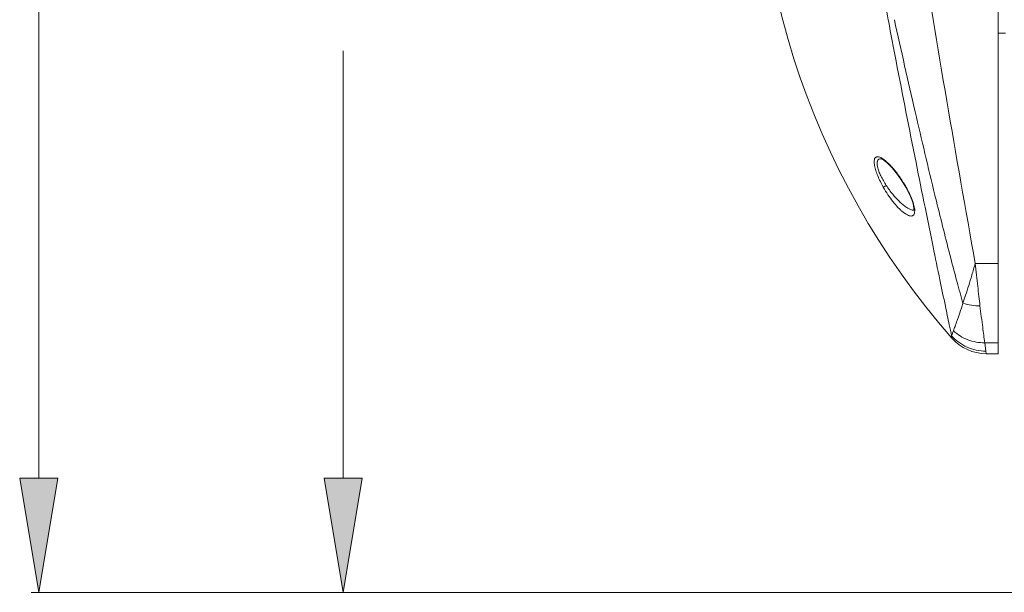
# Model space of a CAD drawing. Units: inches. Extents: x 0.5 to 16.1, y 0.5 to 11.2.
# Drawn here: x 2.2 to 3.2, y 4.2 to 4.8 of the extents above; entities that cross this region are included whole.
import ezdxf

# ---------------------------------------------------------------- set-up
doc = ezdxf.new("R2010")
doc.units = ezdxf.units.IN
doc.header["$MEASUREMENT"] = 0
doc.layers.add('art', color=7, linetype='Continuous', lineweight=0)

# ---------------------------------------------------------------- blocks, each defined once
blk = doc.blocks.new('Block_9')
at = {"layer": 'art', "true_color": 0x231f20, "transparency": 33554687}
h = blk.add_hatch(color=250, dxfattribs=at)
h.dxf.hatch_style = 2
h.paths.add_polyline_path([(2.52, 4.3324), (2.5587, 4.3324), (2.5393, 4.2162)])
at = {"layer": 'art', "color": 250, "lineweight": 0, "true_color": 0x231f20}
for p, q in [((2.5393, 4.3324), (2.5393, 4.7677)), ((3.7525, 4.2162), (2.5316, 4.2162))]:
    blk.add_line(p, q, dxfattribs=at)
at = {"layer": 'art'}
blk.add_lwpolyline([(2.52, 4.3324), (2.5587, 4.3324), (2.5393, 4.2162), (2.5393, 4.2162)], close=True, dxfattribs=at)
blk = doc.blocks.new('Block_10')
at = {"layer": 'art', "true_color": 0x231f20, "transparency": 33554687}
h = blk.add_hatch(color=250, dxfattribs=at)
h.dxf.hatch_style = 2
h.paths.add_polyline_path([(2.2101, 4.3324), (2.2488, 4.3324), (2.2294, 4.2162)])
at = {"layer": 'art', "color": 250, "lineweight": 0, "true_color": 0x231f20}
for p, q in [((2.2294, 4.3324), (2.2294, 5.7203)), ((3.177, 4.2162), (2.2217, 4.2162))]:
    blk.add_line(p, q, dxfattribs=at)
at = {"layer": 'art'}
blk.add_lwpolyline([(2.2101, 4.3324), (2.2488, 4.3324), (2.2294, 4.2162), (2.2294, 4.2162)], close=True, dxfattribs=at)

msp = doc.modelspace()

# ---------------------------------------------------------------- linework, layer by layer
at = {"layer": 'art', "color": 250, "lineweight": 0, "true_color": 0x231f20}
for p, q in [((3.2056, 4.4592), (3.2056, 5.3101)), ((3.0938, 4.7992), (3.094, 4.798)), ((3.2133, 4.7857), (3.2056, 4.7857)), ((3.1121, 4.6287), (3.1118, 4.6286)), ((3.1414, 4.6203), (3.1413, 4.6206)), ((3.1428, 4.6145), (3.1414, 4.6203)), ((3.1208, 4.605), (3.1208, 4.6051)), ((3.1824, 4.5512), (3.2056, 4.5512)), ((3.1583, 4.4775), (3.1587, 4.475)), ((3.192, 4.4703), (3.2056, 4.4703)), ((3.1932, 4.4618), (3.192, 4.4703)), ((3.1936, 4.4592), (3.1932, 4.4618)), ((3.1936, 4.4592), (3.2056, 4.4592))]:
    msp.add_line(p, q, dxfattribs=at)
for points in [[(3.0864, 4.6576), (3.0867, 4.6575), (3.0892, 4.6562), (3.0932, 4.6532), (3.098, 4.6483), (3.1033, 4.6418), (3.1084, 4.6343), (3.1118, 4.6286)], [(3.1118, 4.6286), (3.1139, 4.6248), (3.1165, 4.6193), (3.1184, 4.6143), (3.1196, 4.6102), (3.12, 4.6071), (3.1199, 4.6054), (3.1199, 4.6051)], [(3.1199, 4.6051), (3.1198, 4.6049), (3.1198, 4.6049)]]:
    msp.add_lwpolyline(points, dxfattribs=at)
for points in [[(2.965, 5.0845), (2.9414, 4.8632), (3.0117, 4.6421), (3.1587, 4.475)], [(3.1258, 4.8825), (3.1438, 4.7719), (3.1626, 4.6615), (3.1824, 4.5512)], [(3.094, 4.798), (3.0966, 4.7844), (3.0992, 4.7708), (3.1018, 4.7572)], [(3.1208, 4.6045), (3.1208, 4.6047), (3.1208, 4.6048), (3.1208, 4.605)], [(3.1587, 4.475), (3.1675, 4.465), (3.1802, 4.4592), (3.1936, 4.4592)]]:
    msp.add_open_spline(points, degree=3, dxfattribs=at)
for points, knots in [([(3.086, 4.8404), (3.0866, 4.837), (3.0873, 4.8335), (3.0879, 4.8301), (3.0899, 4.8198), (3.0918, 4.8095), (3.0938, 4.7992)], [0, 0, 0, 0, 1, 1, 1, 2, 2, 2, 2]), ([(3.1413, 4.6206), (3.1345, 4.6489), (3.1278, 4.6771), (3.1213, 4.7055), (3.114, 4.7367), (3.107, 4.768), (3.1001, 4.7993)], [0, 0, 0, 0, 1, 1, 1, 2, 2, 2, 2]), ([(3.1018, 4.7572), (3.1085, 4.7227), (3.1153, 4.6882), (3.1221, 4.6538), (3.1252, 4.6386), (3.1282, 4.6234), (3.1313, 4.6083), (3.134, 4.5949), (3.1367, 4.5815), (3.1394, 4.5681), (3.1417, 4.5569), (3.1441, 4.5456), (3.1464, 4.5343), (3.1483, 4.5254), (3.1501, 4.5165), (3.152, 4.5076), (3.1533, 4.5012), (3.1546, 4.4948), (3.156, 4.4885), (3.1568, 4.4848), (3.1575, 4.4812), (3.1583, 4.4775)], [0, 0, 0, 0, 1, 1, 1, 2, 2, 2, 3, 3, 3, 4, 4, 4, 5, 5, 5, 6, 6, 6, 7, 7, 7, 7]), ([(3.0888, 4.6287), (3.0877, 4.6306), (3.0867, 4.6325), (3.0858, 4.6344), (3.0848, 4.6363), (3.084, 4.6382), (3.0832, 4.6402), (3.0824, 4.642), (3.0817, 4.6438), (3.0812, 4.6457), (3.0806, 4.6473), (3.0802, 4.649), (3.0799, 4.6507), (3.0798, 4.6514), (3.0797, 4.6522), (3.0796, 4.6529), (3.0795, 4.6535), (3.0795, 4.6542), (3.0795, 4.6548), (3.0795, 4.6554), (3.0796, 4.6559), (3.0797, 4.6565), (3.0797, 4.6569), (3.0799, 4.6574), (3.08, 4.6578), (3.0802, 4.6581), (3.0804, 4.6585), (3.0806, 4.6588), (3.0809, 4.659), (3.0811, 4.6592), (3.0814, 4.6594), (3.0817, 4.6596), (3.0821, 4.6597), (3.0824, 4.6597), (3.0828, 4.6598), (3.0832, 4.6598), (3.0835, 4.6597)], [0, 0, 0, 0, 1, 1, 1, 2, 2, 2, 3, 3, 3, 4, 4, 4, 5, 5, 5, 6, 6, 6, 7, 7, 7, 8, 8, 8, 9, 9, 9, 10, 10, 10, 11, 11, 11, 12, 12, 12, 12]), ([(3.0835, 4.6597), (3.0841, 4.6597), (3.0846, 4.6595), (3.0852, 4.6593), (3.0858, 4.6591), (3.0864, 4.6588), (3.087, 4.6585)], [0, 0, 0, 0, 1, 1, 1, 2, 2, 2, 2]), ([(3.0919, 4.6305), (3.0908, 4.6321), (3.0898, 4.6337), (3.0889, 4.6354), (3.088, 4.637), (3.0871, 4.6386), (3.0863, 4.6403), (3.0856, 4.6418), (3.0849, 4.6434), (3.0843, 4.645), (3.0838, 4.6465), (3.0834, 4.6479), (3.083, 4.6494), (3.0828, 4.6506), (3.0826, 4.6518), (3.0826, 4.653), (3.0826, 4.6535), (3.0826, 4.654), (3.0827, 4.6544), (3.0828, 4.6548), (3.0829, 4.6552), (3.083, 4.6556), (3.0832, 4.656), (3.0833, 4.6563), (3.0836, 4.6565), (3.0838, 4.6568), (3.084, 4.657), (3.0843, 4.6572), (3.0846, 4.6573), (3.0849, 4.6574), (3.0852, 4.6575), (3.0856, 4.6576), (3.0859, 4.6576), (3.0863, 4.6576)], [0, 0, 0, 0, 1, 1, 1, 2, 2, 2, 3, 3, 3, 4, 4, 4, 5, 5, 5, 6, 6, 6, 7, 7, 7, 8, 8, 8, 9, 9, 9, 10, 10, 10, 11, 11, 11, 11]), ([(3.087, 4.6585), (3.088, 4.6579), (3.0889, 4.6573), (3.0898, 4.6566), (3.0909, 4.6558), (3.0919, 4.6549), (3.0929, 4.654), (3.094, 4.653), (3.0951, 4.6519), (3.0961, 4.6508), (3.0972, 4.6496), (3.0983, 4.6484), (3.0994, 4.6471), (3.1017, 4.6444), (3.1039, 4.6415), (3.1059, 4.6385), (3.1081, 4.6353), (3.1102, 4.6321), (3.1121, 4.6287)], [0, 0, 0, 0, 1, 1, 1, 2, 2, 2, 3, 3, 3, 4, 4, 4, 5, 5, 5, 6, 6, 6, 6]), ([(3.0888, 4.6287), (3.0891, 4.6289), (3.0895, 4.6291), (3.0898, 4.6293), (3.0905, 4.6297), (3.0912, 4.6301), (3.0919, 4.6305)], [0, 0, 0, 0, 1, 1, 1, 2, 2, 2, 2]), ([(3.1208, 4.6045), (3.1208, 4.6038), (3.1207, 4.603), (3.1205, 4.6023), (3.1204, 4.6017), (3.1202, 4.6011), (3.1198, 4.6007), (3.1197, 4.6005), (3.1195, 4.6003), (3.1193, 4.6001), (3.1191, 4.6), (3.1189, 4.5998), (3.1187, 4.5997), (3.1182, 4.5995), (3.1177, 4.5994), (3.1171, 4.5994), (3.1165, 4.5994), (3.1159, 4.5995), (3.1153, 4.5997), (3.1146, 4.5999), (3.114, 4.6002), (3.1133, 4.6005), (3.1125, 4.6009), (3.1118, 4.6013), (3.1111, 4.6018), (3.1103, 4.6024), (3.1095, 4.6029), (3.1087, 4.6036), (3.1079, 4.6042), (3.107, 4.605), (3.1062, 4.6057), (3.1054, 4.6065), (3.1045, 4.6073), (3.1037, 4.6082), (3.1019, 4.6101), (3.1002, 4.6121), (3.0986, 4.6141), (3.0968, 4.6164), (3.0951, 4.6187), (3.0935, 4.621), (3.0919, 4.6235), (3.0903, 4.6261), (3.0888, 4.6287)], [0, 0, 0, 0, 1, 1, 1, 2, 2, 2, 3, 3, 3, 4, 4, 4, 5, 5, 5, 6, 6, 6, 7, 7, 7, 8, 8, 8, 9, 9, 9, 10, 10, 10, 11, 11, 11, 12, 12, 12, 13, 13, 13, 14, 14, 14, 14]), ([(3.1181, 4.6055), (3.1171, 4.6058), (3.1161, 4.6062), (3.1152, 4.6066), (3.1141, 4.6072), (3.1131, 4.6078), (3.1121, 4.6085), (3.1109, 4.6093), (3.1098, 4.6101), (3.1087, 4.611), (3.1075, 4.612), (3.1064, 4.613), (3.1053, 4.6141), (3.1028, 4.6164), (3.1005, 4.619), (3.0984, 4.6216), (3.096, 4.6244), (3.0939, 4.6274), (3.0919, 4.6305)], [0, 0, 0, 0, 1, 1, 1, 2, 2, 2, 3, 3, 3, 4, 4, 4, 5, 5, 5, 6, 6, 6, 6]), ([(3.1121, 4.6287), (3.1132, 4.6266), (3.1144, 4.6244), (3.1154, 4.6223), (3.1164, 4.6202), (3.1174, 4.6181), (3.1182, 4.6159), (3.1189, 4.614), (3.1196, 4.6121), (3.12, 4.6101), (3.1203, 4.6092), (3.1204, 4.6083), (3.1206, 4.6074), (3.1207, 4.6067), (3.1208, 4.6059), (3.1208, 4.6051)], [0, 0, 0, 0, 1, 1, 1, 2, 2, 2, 3, 3, 3, 4, 4, 4, 5, 5, 5, 5]), ([(3.1699, 4.5105), (3.1679, 4.5176), (3.1659, 4.5248), (3.1639, 4.532), (3.1617, 4.5402), (3.1596, 4.5484), (3.1574, 4.5566), (3.1524, 4.5759), (3.1476, 4.5952), (3.1428, 4.6145)], [0, 0, 0, 0, 1, 1, 1, 2, 2, 2, 3, 3, 3, 3]), ([(3.1199, 4.6052), (3.1198, 4.6052), (3.1196, 4.6052), (3.1195, 4.6052), (3.119, 4.6053), (3.1185, 4.6054), (3.1181, 4.6055)], [0, 0, 0, 0, 1, 1, 1, 2, 2, 2, 2]), ([(3.1824, 4.5512), (3.1812, 4.5472), (3.1801, 4.5432), (3.1789, 4.5392), (3.1779, 4.5356), (3.1768, 4.5321), (3.1757, 4.5285), (3.1747, 4.5253), (3.1737, 4.5221), (3.1726, 4.5189), (3.1717, 4.5161), (3.1708, 4.5133), (3.1699, 4.5105)], [0, 0, 0, 0, 1, 1, 1, 2, 2, 2, 3, 3, 3, 4, 4, 4, 4]), ([(3.1872, 4.508), (3.1869, 4.5112), (3.1865, 4.5144), (3.1861, 4.5176), (3.1857, 4.521), (3.1853, 4.5245), (3.1849, 4.5279), (3.1845, 4.5317), (3.1841, 4.5354), (3.1837, 4.5392), (3.1832, 4.5432), (3.1828, 4.5472), (3.1824, 4.5512)], [0, 0, 0, 0, 1, 1, 1, 2, 2, 2, 3, 3, 3, 4, 4, 4, 4]), ([(3.1601, 4.4825), (3.1607, 4.484), (3.1612, 4.4855), (3.1618, 4.487), (3.1625, 4.4891), (3.1632, 4.4911), (3.1639, 4.4931), (3.1644, 4.4943), (3.1648, 4.4955), (3.1652, 4.4968), (3.1657, 4.4981), (3.1662, 4.4995), (3.1666, 4.5009), (3.1677, 4.5041), (3.1688, 4.5073), (3.1699, 4.5105)], [0, 0, 0, 0, 1, 1, 1, 2, 2, 2, 3, 3, 3, 4, 4, 4, 5, 5, 5, 5]), ([(3.1699, 4.5105), (3.1726, 4.5096), (3.1755, 4.5089), (3.1784, 4.5085), (3.1813, 4.5081), (3.1843, 4.5079), (3.1873, 4.508)], [0, 0, 0, 0, 1, 1, 1, 2, 2, 2, 2]), ([(3.192, 4.4703), (3.1913, 4.4755), (3.1906, 4.4807), (3.19, 4.4859), (3.189, 4.4932), (3.1881, 4.5006), (3.1872, 4.508)], [0, 0, 0, 0, 1, 1, 1, 2, 2, 2, 2]), ([(3.1601, 4.4825), (3.1598, 4.4815), (3.1594, 4.4805), (3.1591, 4.4795), (3.1589, 4.4791), (3.1588, 4.4787), (3.1586, 4.4784), (3.1585, 4.4781), (3.1584, 4.4778), (3.1583, 4.4775)], [0, 0, 0, 0, 1, 1, 1, 2, 2, 2, 3, 3, 3, 3]), ([(3.1601, 4.4825), (3.1623, 4.4805), (3.1646, 4.4788), (3.167, 4.4773), (3.1695, 4.4757), (3.1721, 4.4745), (3.1749, 4.4734), (3.1776, 4.4724), (3.1804, 4.4716), (3.1833, 4.4711), (3.1862, 4.4706), (3.1891, 4.4703), (3.192, 4.4703)], [0, 0, 0, 0, 1, 1, 1, 2, 2, 2, 3, 3, 3, 4, 4, 4, 4]), ([(3.1583, 4.4775), (3.1605, 4.475), (3.1629, 4.4728), (3.1656, 4.4709), (3.1682, 4.4689), (3.1711, 4.4673), (3.1741, 4.4659), (3.1771, 4.4646), (3.1802, 4.4635), (3.1834, 4.4629), (3.1867, 4.4622), (3.1899, 4.4618), (3.1932, 4.4618)], [0, 0, 0, 0, 1, 1, 1, 2, 2, 2, 3, 3, 3, 4, 4, 4, 4])]:
    msp.add_open_spline(points, degree=3, knots=knots, dxfattribs=at)

# ---------------------------------------------------------------- block references
at = {"layer": 'art'}
for name in ['Block_10', 'Block_9']:
    msp.add_blockref(name, (0, 0), dxfattribs=at)

doc.saveas('drawing.dxf')
